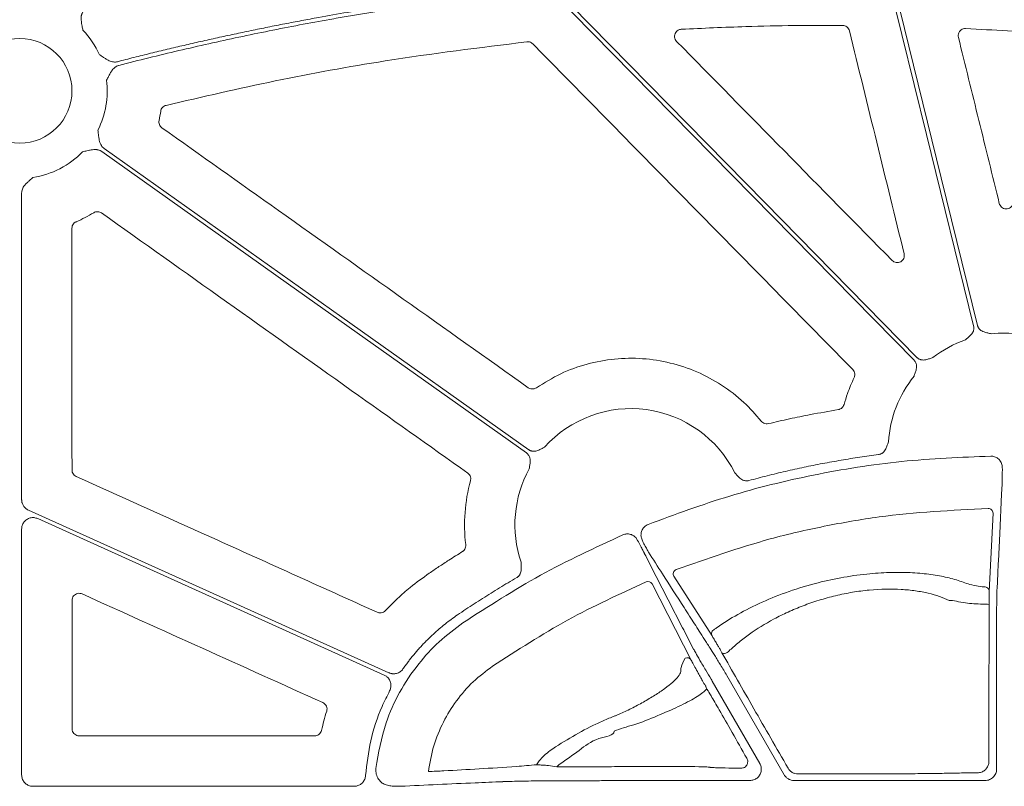
# Model space of a CAD drawing. Units: inches. Extents: x 10218 to 146133, y 1405 to 11083.
# Drawn here: x 15288 to 15392, y 3752 to 3833 of the extents above; entities that cross this region are included whole.
import ezdxf

# ---------------------------------------------------------------- set-up
doc = ezdxf.new("R2010")
doc.units = ezdxf.units.IN
doc.header["$MEASUREMENT"] = 0
doc.layers.get('0').update_dxf_attribs({"lineweight": 0})

msp = doc.modelspace()

# ---------------------------------------------------------------- linework, layer by layer
for p, q in [((15288.53721, 3814.457), (15288.53721, 3782.07662)), ((15326.84215, 3763.56426), (15290.23811, 3780.07582)), ((15391.15342, 3780.66611), (15390.74904, 3772.3785)), ((15288.53721, 3778.97712), (15288.53721, 3753.02095)), ((15353.40633, 3778.08355), (15353.61238, 3777.76976)), ((15361.47792, 3767.68488), (15357.42586, 3773.98737)), ((15355.12892, 3773.19804), (15359.26757, 3765.14763)), ((15391.52776, 3768.79331), (15391.52776, 3753.63096)), ((15369.09366, 3753.02858), (15363.04432, 3763.50635)), ((15361.50007, 3762.91258), (15366.51029, 3754.23463)), ((15294.61267, 3757.13825), (15319.47993, 3757.13825)), ((15345.33725, 3754.11851), (15345.07221, 3753.88137)), ((15343.66579, 3752.39912), (15343.30469, 3752.39912)), ((15365.46576, 3752.42542), (15359.25945, 3752.42542)), ((15390.32222, 3752.42542), (15370.13837, 3752.42542)), ((15289.74248, 3751.81565), (15323.66385, 3751.81565))]:
    msp.add_line(p, q)
at = {"flags": 128}
for points in [[(15389.10543, 3800.41676), (15384.13436, 3820.62443), (15380.22855, 3836.50188)], [(15382.8095, 3796.80933), (15361.4562, 3818.52285), (15344.67861, 3835.58346)], [(15380.81306, 3835.862), (15385.68709, 3816.04876), (15389.51667, 3800.48122)], [(15346.5843, 3834.23712), (15367.036, 3813.44041), (15383.10518, 3797.10014)], [(15341.86372, 3787.01346), (15316.7442, 3804.83265), (15297.00744, 3818.83341)], [(15297.2474, 3819.17168), (15322.36692, 3801.3525), (15342.10368, 3787.35173)], [(15392.12397, 3783.96233), (15392.11134, 3783.70241), (15392.06082, 3782.66275), (15391.85878, 3778.50379), (15391.71714, 3775.58628)], [(15289.24688, 3780.97793), (15310.5756, 3771.35687), (15327.33389, 3763.79742)], [(15354.34386, 3776.37268), (15354.46298, 3776.14078), (15354.93939, 3775.2132), (15356.84544, 3771.50213), (15358.35705, 3768.55883)], [(15391.71711, 3775.58721), (15391.70445, 3775.32723), (15391.65393, 3774.28728), (15391.57552, 3772.67377)], [(15390.73312, 3771.0042), (15390.71894, 3758.39299), (15390.71451, 3754.44227)], [(15358.35726, 3768.55844), (15358.4764, 3768.32641), (15358.95309, 3767.39824), (15359.51779, 3766.29855)], [(15362.52176, 3765.91449), (15362.57928, 3765.86296), (15362.67038, 3765.83833), (15362.78698, 3765.84285), (15362.91869, 3765.87609), (15363.05375, 3765.93514), (15363.18017, 3766.01469), (15363.28668, 3766.10764), (15363.36377, 3766.20578)]]:
    msp.add_lwpolyline(points, dxfattribs=at)
msp.add_circle((15288.32983, 3825.24333), 5.5231)
for centre, radius, start, end in [((15288.32983, 3825.24333), 9.2517, 24.328299, 43.79763), ((15288.32983, 3825.24333), 9.2517, 333.3322643, 6.9598807), ((15288.32983, 3825.24333), 9.2517, 278.6832009, 315.9658624), ((15392.34487, 3787.40884), 12.25777, 109.568605, 127.9778619), ((15392.34487, 3787.40884), 12.25777, 82.6629506, 96.4815322), ((15392.34487, 3787.40884), 12.25777, 141.0636688, 176.4490456), ((15352.90362, 3779.4363), 12.25777, 26.5317334, 138.1061599), ((15352.90362, 3779.4363), 12.25777, 151.1919668, 198.8171117), ((15390.65748, 3780.65519), 0.49606, 1.2619366, 91.69985), ((15357.86361, 3774.22533), 0.49824, 110.9106566, 208.5280487), ((15354.7064, 3772.94319), 0.49343, 31.0964035, 114.3191691), ((15390.253, 3772.36751), 0.49616, 1.2696008, 92.0402218), ((15390.26581, 3768.84592), 2.20829, 77.782924, 95.2715023), ((15361.91602, 3767.92274), 0.4985, 109.9913229, 208.4985681), ((15358.84515, 3764.89292), 0.49327, 31.088748, 113.9257828), ((15360.4125, 3762.11061), 0.4698, 0.8986134, 29.72736)]:
    msp.add_arc(centre, radius, start, end)
for centre, ratio, start_param, end_param in [((15343.66578, 3752.12963), 0.013417985, 1.512868593, 1.570796327), ((15359.25945, 3752.68175), 0.012763449, 4.566630593, 4.71238898)]:
    msp.add_ellipse(centre, major_axis=(20.084, 0), ratio=ratio, start_param=start_param, end_param=end_param)
for points, knots in [([(15298.64826, 3828.31818), (15299.23366, 3828.46814), (15300.4044, 3828.76802), (15302.16381, 3829.20443), (15303.92549, 3829.63097), (15305.68968, 3830.04668), (15307.45632, 3830.45182), (15309.22541, 3830.84632), (15310.99697, 3831.2302), (15312.77098, 3831.60346), (15314.54745, 3831.96609), (15316.32637, 3832.31809), (15318.10776, 3832.65947), (15320.31601, 3833.06892), (15322.95255, 3833.5356), (15326.01908, 3834.04587), (15329.08992, 3834.52434), (15332.16505, 3834.97121), (15335.24455, 3835.38571), (15338.32811, 3835.77073), (15340.38705, 3836.00052), (15341.41661, 3836.11542)], [0, 0, 0, 0, 0.041665441, 0.08332609, 0.124983456, 0.166639045, 0.208294366, 0.249950927, 0.291610234, 0.333273797, 0.374943121, 0.416619714, 0.45830508, 0.500000725, 0.571469288, 0.642911834, 0.71433595, 0.785749228, 0.857159265, 0.928573657, 1, 1, 1, 1]), ([(15343.69807, 3835.93754), (15343.1159, 3835.87773), (15341.95163, 3835.75811), (15340.20668, 3835.56578), (15338.46295, 3835.36401), (15336.72054, 3835.1519), (15334.97942, 3834.92967), (15333.2396, 3834.69727), (15331.50107, 3834.45472), (15329.76385, 3834.20201), (15328.02792, 3833.93913), (15326.29329, 3833.6661), (15324.55995, 3833.3829), (15322.82792, 3833.08955), (15320.60302, 3832.69937), (15317.88811, 3832.19996), (15314.68691, 3831.57522), (15311.4936, 3830.91599), (15308.30811, 3830.2225), (15305.13067, 3829.4939), (15301.96046, 3828.73332), (15299.85409, 3828.19727), (15298.80081, 3827.92922)], [0, 0, 0, 0, 0.03846042, 0.076916238, 0.115368763, 0.153819305, 0.192269171, 0.230719672, 0.269172116, 0.307627812, 0.34608807, 0.384554196, 0.423027499, 0.461509286, 0.500000862, 0.571474179, 0.642918575, 0.714342424, 0.785754106, 0.857162005, 0.928574509, 1, 1, 1, 1]), ([(15295.06347, 3833.67221), (15295.04348, 3833.64462), (15295.00347, 3833.58939), (15294.95341, 3833.49957), (15294.91085, 3833.40491), (15294.87649, 3833.30492), (15294.85017, 3833.19974), (15294.82438, 3833.04525), (15294.81625, 3832.82797), (15294.83794, 3832.5865), (15294.87987, 3832.33575), (15294.93684, 3832.03386), (15294.98081, 3831.79323), (15295.0076, 3831.64656)], [0, 0, 0, 0, 0.048808576, 0.097706442, 0.147115512, 0.197444847, 0.249081638, 0.302384595, 0.421776454, 0.559539037, 0.649291708, 0.786223147, 1, 1, 1, 1]), ([(15375.25287, 3832.15865), (15373.55112, 3832.15725), (15370.14764, 3832.15445), (15364.46913, 3832.03318), (15360.49581, 3831.84817), (15358.22242, 3831.74232)], [0, 0, 0, 0, 0.299640854, 0.599279907, 1, 1, 1, 1]), ([(15375.98028, 3831.58542), (15375.95451, 3831.66028), (15375.90109, 3831.81543), (15375.73015, 3832.00172), (15375.50679, 3832.13267), (15375.33751, 3832.14999), (15375.25287, 3832.15865)], [0, 0, 0, 0, 0.237013824, 0.49128503, 0.745627836, 1, 1, 1, 1]), ([(15358.22242, 3831.74232), (15358.15501, 3831.73335), (15358.00384, 3831.71325), (15357.79209, 3831.59615), (15357.61823, 3831.40823), (15357.51639, 3831.17116), (15357.5, 3830.91458), (15357.56595, 3830.6619), (15357.67342, 3830.52892), (15357.72715, 3830.46244)], [0, 0, 0, 0, 0.117873066, 0.264360657, 0.410748365, 0.557451129, 0.704701282, 0.852353454, 1, 1, 1, 1]), ([(15381.76129, 3808.03614), (15380.79752, 3811.961), (15378.87, 3819.81075), (15376.94352, 3827.66053), (15375.98028, 3831.58542)], [0, 0, 0, 0, 0.499999423, 1, 1, 1, 1]), ([(15388.26151, 3831.81537), (15388.21789, 3831.81521), (15388.08998, 3831.81473), (15387.88297, 3831.74956), (15387.67493, 3831.59858), (15387.5302, 3831.38632), (15387.45806, 3831.13624), (15387.48253, 3830.96759), (15387.49477, 3830.88326)], [0, 0, 0, 0, 0.093630992, 0.274588988, 0.455578787, 0.636866629, 0.818435869, 1, 1, 1, 1]), ([(15387.49477, 3830.88326), (15388.21495, 3827.9627), (15389.65533, 3822.12157), (15391.09521, 3816.2802), (15391.81516, 3813.3595)], [0, 0, 0, 0, 0.499998997, 1, 1, 1, 1]), ([(15341.91992, 3830.41959), (15336.9235, 3829.79878), (15328.02031, 3828.69253), (15315.3093, 3826.37951), (15307.63332, 3824.6017), (15303.79227, 3823.71208)], [0, 0, 0, 0, 0.389852377, 0.694682576, 1, 1, 1, 1]), ([(15342.5382, 3830.19894), (15342.49536, 3830.23685), (15342.38937, 3830.33064), (15342.17434, 3830.42184), (15342.00473, 3830.42034), (15341.91992, 3830.41959)], [0, 0, 0, 0, 0.253244049, 0.626591889, 1, 1, 1, 1]), ([(15296.75998, 3829.0547), (15296.88519, 3828.97374), (15297.09752, 3828.83645), (15297.35256, 3828.66522), (15297.56853, 3828.53144), (15297.77472, 3828.42085), (15298.01153, 3828.33068), (15298.23367, 3828.28607), (15298.44595, 3828.27773), (15298.58127, 3828.30479), (15298.64826, 3828.31818)], [0, 0, 0, 0, 0.21390582, 0.36272757, 0.440619658, 0.578314806, 0.697787091, 0.802613227, 0.902290947, 1, 1, 1, 1]), ([(15298.80081, 3827.92922), (15298.76805, 3827.91979), (15298.70247, 3827.90092), (15298.60765, 3827.86096), (15298.5158, 3827.81257), (15298.42712, 3827.75493), (15298.34161, 3827.68824), (15298.22607, 3827.58225), (15298.08587, 3827.41588), (15297.95404, 3827.21114), (15297.83322, 3826.98736), (15297.69333, 3826.7137), (15297.58166, 3826.49697), (15297.51336, 3826.3644)], [0, 0, 0, 0, 0.048818646, 0.097719558, 0.147125395, 0.197446094, 0.249069801, 0.302356198, 0.421902795, 0.559558918, 0.650614075, 0.786284835, 1, 1, 1, 1]), ([(15303.79228, 3823.71208), (15303.64625, 3823.67639), (15303.51305, 3823.59651), (15303.31336, 3823.37601), (15303.24751, 3823.23689), (15303.22612, 3823.08811)], [0, 0, 0, 0, 0.5, 0.5, 1, 1, 1, 1]), ([(15303.05269, 3822.11194), (15303.02218, 3821.96798), (15303.03516, 3821.81666), (15303.14136, 3821.54579), (15303.23378, 3821.42692), (15303.35383, 3821.34181)], [0, 0, 0, 0, 0.5, 0.5, 1, 1, 1, 1]), ([(15296.59737, 3821.09102), (15296.61496, 3820.94296), (15296.64381, 3820.70012), (15296.67831, 3820.39485), (15296.71204, 3820.14302), (15296.76247, 3819.90581), (15296.84606, 3819.66651), (15296.95531, 3819.46782), (15297.08589, 3819.30019), (15297.19391, 3819.21424), (15297.24739, 3819.17168)], [0, 0, 0, 0, 0.213837497, 0.350709454, 0.440585801, 0.578169422, 0.697812296, 0.802607004, 0.902273771, 1, 1, 1, 1]), ([(15303.35383, 3821.34181), (15307.45561, 3818.43398), (15315.95698, 3812.4072), (15328.85758, 3803.26078), (15337.65626, 3797.02197), (15342.05562, 3793.90256)], [0, 0, 0, 0, 0.317943614, 0.658971225, 1, 1, 1, 1]), ([(15297.00743, 3818.83341), (15296.97911, 3818.85234), (15296.92241, 3818.89023), (15296.83075, 3818.93686), (15296.73455, 3818.9758), (15296.63333, 3819.00636), (15296.52724, 3819.02868), (15296.37188, 3819.0486), (15296.15445, 3819.04851), (15295.91397, 3819.0177), (15295.66498, 3818.96632), (15295.36547, 3818.89796), (15295.12667, 3818.84492), (15294.98112, 3818.8126)], [0, 0, 0, 0, 0.048808576, 0.097706442, 0.147115512, 0.197444847, 0.249081638, 0.302384595, 0.421776454, 0.559539037, 0.649291708, 0.786223147, 1, 1, 1, 1]), ([(15289.72657, 3816.09767), (15289.61598, 3815.99766), (15289.43461, 3815.83363), (15289.20558, 3815.62887), (15289.0197, 3815.45564), (15288.85541, 3815.27727), (15288.70859, 3815.07065), (15288.60974, 3814.86657), (15288.54857, 3814.66309), (15288.54097, 3814.52525), (15288.5372, 3814.457)], [0, 0, 0, 0, 0.213837497, 0.350709454, 0.440585801, 0.578169422, 0.697812296, 0.802607004, 0.902273771, 1, 1, 1, 1]), ([(15391.81516, 3813.3595), (15391.83787, 3813.29177), (15391.88748, 3813.14377), (15392.04604, 3812.95673), (15392.26364, 3812.82312), (15392.51432, 3812.76955), (15392.76978, 3812.80219), (15392.99971, 3812.91926), (15393.18428, 3813.10599), (15393.24408, 3813.26732), (15393.27397, 3813.34798)], [0, 0, 0, 0, 0.107299566, 0.234447426, 0.360892351, 0.48727966, 0.61431192, 0.742386871, 0.871208839, 1, 1, 1, 1]), ([(15296.14879, 3812.37423), (15295.84989, 3812.19942), (15295.25066, 3811.84895), (15294.61822, 3811.56272), (15294.30124, 3811.41926)], [0, 0, 0, 0, 0.498798537, 1, 1, 1, 1]), ([(15296.97541, 3812.34499), (15296.85537, 3812.43019), (15296.71127, 3812.4784), (15296.42038, 3812.48844), (15296.27455, 3812.45074), (15296.14878, 3812.37423)], [0, 0, 0, 0, 0.5, 0.5, 1, 1, 1, 1]), ([(15335.66092, 3784.89151), (15331.56039, 3787.8012), (15323.0623, 3793.83134), (15310.1671, 3802.98246), (15301.37264, 3809.22415), (15296.97541, 3812.34499)], [0, 0, 0, 0, 0.317977666, 0.658988932, 1, 1, 1, 1]), ([(15294.30124, 3811.41926), (15294.26708, 3811.40263), (15294.15705, 3811.34906), (15294.00178, 3811.2067), (15293.87189, 3810.98214), (15293.85536, 3810.81272), (15293.84709, 3810.72801)], [0, 0, 0, 0, 0.130460684, 0.420207528, 0.710105302, 1, 1, 1, 1]), ([(15293.84709, 3810.72801), (15293.84886, 3806.47652), (15293.85239, 3797.97355), (15293.85473, 3789.47039), (15293.85589, 3785.2188)], [0, 0, 0, 0, 0.499999431, 1, 1, 1, 1]), ([(15380.49334, 3807.32935), (15380.60924, 3807.21157), (15380.76246, 3807.134), (15381.08644, 3807.08651), (15381.25569, 3807.11728), (15381.54213, 3807.27721), (15381.65673, 3807.40433), (15381.78678, 3807.70656), (15381.80068, 3807.87568), (15381.76128, 3808.03614)], [0, 0, 0, 0, 0.25, 0.25, 0.5, 0.5, 0.75, 0.75, 1, 1, 1, 1]), ([(15388.23931, 3798.95861), (15388.33188, 3799.03986), (15388.47431, 3799.16486), (15388.67381, 3799.33283), (15388.83386, 3799.4851), (15388.97866, 3799.66673), (15389.0777, 3799.86618), (15389.12681, 3800.05793), (15389.13881, 3800.23979), (15389.1166, 3800.35755), (15389.10543, 3800.41677)], [0, 0, 0, 0, 0.204963656, 0.315365651, 0.433978133, 0.572154661, 0.699701554, 0.80124821, 0.900044692, 1, 1, 1, 1]), ([(15389.51668, 3800.48121), (15389.52475, 3800.45199), (15389.54076, 3800.39398), (15389.57518, 3800.31079), (15389.61698, 3800.23168), (15389.66685, 3800.15685), (15389.72463, 3800.08629), (15389.8215, 3799.98815), (15389.9774, 3799.87517), (15390.19009, 3799.78146), (15390.40279, 3799.72061), (15390.65749, 3799.66374), (15390.84154, 3799.618), (15390.96117, 3799.58826)], [0, 0, 0, 0, 0.050344888, 0.099946356, 0.149289481, 0.198866922, 0.249164455, 0.300647475, 0.427795016, 0.566251395, 0.684777484, 0.795096714, 1, 1, 1, 1]), ([(15342.91884, 3793.89718), (15343.75963, 3794.41773), (15345.44122, 3795.45885), (15348.24852, 3796.46251), (15351.16943, 3797.00417), (15354.14432, 3797.04941), (15357.0812, 3796.58608), (15359.90627, 3795.64771), (15362.52283, 3794.23258), (15364.82835, 3792.47729), (15366.07128, 3791.04942), (15366.66397, 3790.36855)], [0, 0, 0, 0, 0.112150407, 0.224304255, 0.336451805, 0.448598027, 0.560748623, 0.672900224, 0.785245257, 0.897593956, 1, 1, 1, 1]), ([(15382.81022, 3795.11231), (15382.84804, 3795.22958), (15382.90623, 3795.41001), (15382.99178, 3795.65645), (15383.05162, 3795.86918), (15383.08345, 3796.09934), (15383.06683, 3796.32149), (15383.01117, 3796.51153), (15382.92861, 3796.67412), (15382.84935, 3796.76409), (15382.80948, 3796.80933)], [0, 0, 0, 0, 0.204967457, 0.315348372, 0.433939542, 0.572140383, 0.699649027, 0.801211432, 0.90002423, 1, 1, 1, 1]), ([(15383.10519, 3797.10014), (15383.12703, 3797.07914), (15383.17038, 3797.03747), (15383.2424, 3796.98355), (15383.31868, 3796.93688), (15383.39971, 3796.89801), (15383.48536, 3796.86685), (15383.6187, 3796.83191), (15383.81035, 3796.8143), (15384.041, 3796.84226), (15384.25486, 3796.89858), (15384.5027, 3796.98), (15384.68408, 3797.03516), (15384.80196, 3797.07101)], [0, 0, 0, 0, 0.050332489, 0.099923176, 0.149256674, 0.19882514, 0.249113836, 0.300587654, 0.42777953, 0.566208384, 0.684759128, 0.795102414, 1, 1, 1, 1]), ([(15376.47666, 3794.96002), (15376.49637, 3795.00896), (15376.54766, 3795.13633), (15376.55897, 3795.36186), (15376.49446, 3795.61292), (15376.38756, 3795.74534), (15376.33412, 3795.81155)], [0, 0, 0, 0, 0.172174769, 0.448095795, 0.724043735, 1, 1, 1, 1]), ([(15375.41534, 3792.1261), (15375.53021, 3792.51253), (15375.81815, 3793.48117), (15376.22945, 3794.40484), (15376.47666, 3794.96002)], [0, 0, 0, 0, 0.398945789, 1, 1, 1, 1]), ([(15342.05562, 3793.90256), (15342.1003, 3793.87485), (15342.21687, 3793.80257), (15342.43704, 3793.7528), (15342.69555, 3793.77327), (15342.84442, 3793.85588), (15342.91884, 3793.89718)], [0, 0, 0, 0, 0.171645831, 0.44773551, 0.723883071, 1, 1, 1, 1]), ([(15367.42707, 3790.10443), (15368.16526, 3790.27453), (15369.64164, 3790.61471), (15372.10246, 3791.11717), (15373.83063, 3791.41576), (15374.8123, 3791.58537)], [0, 0, 0, 0, 0.3016556877, 0.603310445, 1, 1, 1, 1]), ([(15374.8123, 3791.58537), (15374.84285, 3791.59159), (15374.95604, 3791.61465), (15375.13767, 3791.70661), (15375.32316, 3791.88805), (15375.38461, 3792.04675), (15375.41534, 3792.1261)], [0, 0, 0, 0, 0.109679818, 0.406428304, 0.703208405, 1, 1, 1, 1]), ([(15366.66397, 3790.36855), (15366.68358, 3790.34564), (15366.75801, 3790.25864), (15366.9255, 3790.14467), (15367.17406, 3790.07004), (15367.34273, 3790.09297), (15367.42707, 3790.10443)], [0, 0, 0, 0, 0.106458788, 0.404249879, 0.702139738, 1, 1, 1, 1]), ([(15342.10369, 3787.35174), (15342.12888, 3787.33492), (15342.17889, 3787.30152), (15342.25927, 3787.2611), (15342.34256, 3787.22858), (15342.42917, 3787.20457), (15342.51896, 3787.18895), (15342.65637, 3787.178), (15342.84812, 3787.19437), (15343.07027, 3787.26246), (15343.27089, 3787.3555), (15343.50055, 3787.47924), (15343.6694, 3787.56543), (15343.77914, 3787.62145)], [0, 0, 0, 0, 0.050332489, 0.099923176, 0.149256674, 0.19882514, 0.249113836, 0.300587654, 0.42777953, 0.566208384, 0.684759128, 0.795102414, 1, 1, 1, 1]), ([(15379.05236, 3786.83795), (15379.08229, 3786.84271), (15379.14172, 3786.85216), (15379.22821, 3786.8771), (15379.31147, 3786.90982), (15379.39138, 3786.95103), (15379.46791, 3787.00059), (15379.57602, 3787.08576), (15379.70541, 3787.22795), (15379.82256, 3787.42836), (15379.90669, 3787.63259), (15379.97349, 3787.81717), (15380.04057, 3787.99419), (15380.08662, 3788.10845), (15380.11063, 3788.16804)], [0, 0, 0, 0, 0.0503973018, 0.1000483319, 0.1494386295, 0.1990613876, 0.2494029678, 0.3009293804, 0.4277989893, 0.5664301896, 0.6850150008, 0.7949962439, 0.8931038941, 1, 1, 1, 1]), ([(15342.16289, 3785.34303), (15342.17949, 3785.46512), (15342.20504, 3785.65297), (15342.24592, 3785.91062), (15342.26743, 3786.13055), (15342.25829, 3786.36272), (15342.20286, 3786.57849), (15342.11464, 3786.75577), (15342.00478, 3786.90132), (15341.91093, 3786.97594), (15341.86373, 3787.01347)], [0, 0, 0, 0, 0.2049674575, 0.315348372, 0.4339395423, 0.5721403829, 0.6996490271, 0.8012114321, 0.9000242298, 1, 1, 1, 1]), ([(15354.71868, 3779.46473), (15357.57284, 3780.51744), (15363.28116, 3782.62286), (15372.25886, 3784.80521), (15381.48477, 3786.29064), (15387.77181, 3786.54705), (15390.91532, 3786.67525)], [0, 0, 0, 0, 0.245802807, 0.491606261, 0.745803543, 1, 1, 1, 1]), ([(15365.36069, 3784.09258), (15365.6826, 3784.17934), (15366.32621, 3784.35279), (15367.29445, 3784.60099), (15368.26432, 3784.8403), (15369.23604, 3785.06986), (15370.20956, 3785.2899), (15371.18487, 3785.50035), (15372.16199, 3785.70125), (15373.14092, 3785.89257), (15374.12165, 3786.07433), (15375.10418, 3786.2465), (15376.08851, 3786.40916), (15377.07466, 3786.56206), (15378.06253, 3786.70609), (15378.72237, 3786.79399), (15379.05236, 3786.83795)], [0, 0, 0, 0, 0.07156928, 0.143089796, 0.214568305, 0.286011576, 0.357426388, 0.428819527, 0.500197786, 0.571567964, 0.642936859, 0.714311271, 0.785697999, 0.857103839, 0.928535578, 1, 1, 1, 1]), ([(15390.91532, 3786.67525), (15391.05114, 3786.66386), (15391.32278, 3786.64108), (15391.68493, 3786.43792), (15391.93243, 3786.17632), (15392.023, 3785.97762), (15392.05741, 3785.90214)], [0, 0, 0, 0, 0.276832106, 0.553643949, 0.83043608, 1, 1, 1, 1]), ([(15293.85589, 3785.2188), (15293.85727, 3785.185), (15293.86209, 3785.06691), (15293.9265, 3784.87085), (15294.07779, 3784.66003), (15294.2254, 3784.57523), (15294.29921, 3784.53283)], [0, 0, 0, 0, 0.117872662, 0.41182933, 0.705918305, 1, 1, 1, 1]), ([(15392.05741, 3785.90214), (15392.08914, 3785.76283), (15392.13331, 3785.5689), (15392.13616, 3785.37827), (15392.13696, 3785.32457)], [0, 0, 0, 0, 0.718294694, 1, 1, 1, 1]), ([(15392.13696, 3785.32457), (15392.13623, 3785.1155), (15392.13476, 3784.69736), (15392.13012, 3784.20623), (15392.12603, 3784.04403), (15392.12397, 3783.96233)], [0, 0, 0, 0, 0.331667987, 0.663341045, 1, 1, 1, 1]), ([(15294.29921, 3784.53283), (15298.88274, 3782.46587), (15306.47629, 3779.04152), (15317.07972, 3774.25952), (15323.09965, 3771.54455), (15326.10962, 3770.18706)], [0, 0, 0, 0, 0.4322641, 0.716131965, 1, 1, 1, 1]), ([(15335.95112, 3784.0785), (15335.9619, 3784.13009), (15335.98997, 3784.26443), (15335.96141, 3784.48838), (15335.85373, 3784.72419), (15335.72519, 3784.83574), (15335.66092, 3784.89151)], [0, 0, 0, 0, 0.172014041, 0.447962143, 0.723955875, 1, 1, 1, 1]), ([(15363.87049, 3784.91176), (15363.91572, 3784.86609), (15364.00243, 3784.77852), (15364.1328, 3784.64119), (15364.26573, 3784.4967), (15364.42204, 3784.34079), (15364.6074, 3784.20095), (15364.80911, 3784.10668), (15365.00196, 3784.0623), (15365.18433, 3784.05476), (15365.30167, 3784.07992), (15365.36069, 3784.09258)], [0, 0, 0, 0, 0.106954531, 0.205081876, 0.315086546, 0.43369458, 0.572115945, 0.699271548, 0.80095052, 0.899885456, 1, 1, 1, 1]), ([(15288.5372, 3782.07661), (15288.53827, 3782.0383), (15288.54041, 3781.96193), (15288.55728, 3781.84845), (15288.58865, 3781.71822), (15288.64243, 3781.57369), (15288.726, 3781.42137), (15288.83035, 3781.28209), (15288.95366, 3781.16027), (15289.09227, 3781.05552), (15289.19523, 3781.00385), (15289.24689, 3780.97794)], [0, 0, 0, 0, 0.083175323, 0.165781866, 0.248563741, 0.373770822, 0.499358047, 0.624627775, 0.750283413, 0.874728561, 1, 1, 1, 1]), ([(15390.64277, 3781.15103), (15386.78893, 3780.9555), (15380.97858, 3780.6607), (15373.32251, 3779.31222), (15366.10673, 3777.6642), (15360.97286, 3775.85143), (15357.68578, 3774.69076)], [0, 0, 0, 0, 0.342586464, 0.51651053, 0.690434802, 1, 1, 1, 1]), ([(15290.23811, 3780.07582), (15290.10905, 3780.11942), (15289.85091, 3780.20661), (15289.4367, 3780.16555), (15289.06036, 3779.99937), (15288.76241, 3779.71563), (15288.57162, 3779.35979), (15288.54833, 3779.10076), (15288.53721, 3778.97712)], [0, 0, 0, 0, 0.169152386, 0.338318452, 0.507435981, 0.67651242, 0.845592446, 1, 1, 1, 1]), ([(15353.95995, 3778.3133), (15353.96966, 3778.44923), (15353.98907, 3778.72107), (15354.18768, 3779.08566), (15354.44614, 3779.33635), (15354.64366, 3779.42939), (15354.71868, 3779.46473)], [0, 0, 0, 0, 0.27682651, 0.553631846, 0.830460841, 1, 1, 1, 1]), ([(15335.15879, 3769.07421), (15337.85216, 3770.81484), (15343.26331, 3774.31187), (15349.11585, 3777.00611), (15352.05531, 3778.3593)], [0, 0, 0, 0, 0.497745266, 1, 1, 1, 1]), ([(15352.05531, 3778.3593), (15352.18509, 3778.40087), (15352.44468, 3778.48401), (15352.85703, 3778.43528), (15353.18584, 3778.28865), (15353.34566, 3778.13998), (15353.40633, 3778.08355)], [0, 0, 0, 0, 0.276856865, 0.553736865, 0.830592065, 1, 1, 1, 1]), ([(15354.19851, 3777.55931), (15354.13814, 3777.68445), (15354.02572, 3777.91752), (15353.98077, 3778.18803), (15353.95995, 3778.3133)], [0, 0, 0, 0, 0.536919828, 1, 1, 1, 1]), ([(15335.1034, 3776.60313), (15335.12835, 3776.62003), (15335.22313, 3776.68422), (15335.3553, 3776.83765), (15335.45744, 3777.07617), (15335.45371, 3777.24629), (15335.45184, 3777.33135)], [0, 0, 0, 0, 0.106435225, 0.4042722212, 0.7021354756, 1, 1, 1, 1]), ([(15353.61238, 3777.76976), (15353.71549, 3777.57587), (15353.92187, 3777.18783), (15354.16751, 3776.71931), (15354.29607, 3776.46945), (15354.33453, 3776.39159), (15354.34386, 3776.37268)], [0, 0, 0, 0, 0.301413895, 0.603229855, 0.903672047, 1, 1, 1, 1]), ([(15354.7557, 3776.54294), (15354.73092, 3776.5864), (15354.66928, 3776.69453), (15354.48416, 3777.03124), (15354.29369, 3777.38335), (15354.19851, 3777.55931)], [0, 0, 0, 0, 0.251577389, 0.626002074, 1, 1, 1, 1]), ([(15331.59371, 3774.31403), (15331.93698, 3774.54577), (15332.62351, 3775.00926), (15333.7918, 3775.77501), (15334.6227, 3776.29963), (15335.1034, 3776.60313)], [0, 0, 0, 0, 0.296506741, 0.593016984, 1, 1, 1, 1]), ([(15359.23174, 3769.56969), (15359.1841, 3769.64395), (15358.94587, 3770.01526), (15357.94556, 3771.57396), (15356.5008, 3773.825), (15355.2479, 3775.77636), (15354.7557, 3776.54294)], [0, 0, 0, 0, 0.031895434, 0.159476849, 0.669801421, 1, 1, 1, 1]), ([(15340.83658, 3773.84671), (15340.86237, 3773.86265), (15340.91357, 3773.8943), (15340.98379, 3773.95069), (15341.04802, 3774.01302), (15341.10587, 3774.0819), (15341.15738, 3774.15717), (15341.22429, 3774.27748), (15341.28881, 3774.45863), (15341.31961, 3774.68877), (15341.31853, 3774.90971), (15341.30916, 3775.10573), (15341.30306, 3775.29499), (15341.3017, 3775.41822), (15341.301, 3775.48257)], [0, 0, 0, 0, 0.050404766, 0.100062314, 0.149458475, 0.199086759, 0.249433848, 0.300966063, 0.427803158, 0.566453832, 0.685021047, 0.79498799, 0.892946928, 1, 1, 1, 1]), ([(15326.96851, 3770.35863), (15327.38588, 3770.787), (15328.22063, 3771.64372), (15329.7493, 3772.98749), (15330.91437, 3773.82543), (15331.59371, 3774.31403)], [0, 0, 0, 0, 0.294234062, 0.588470915, 1, 1, 1, 1]), ([(15334.58662, 3769.91528), (15334.87841, 3770.11252), (15335.46179, 3770.50687), (15336.34423, 3771.08683), (15337.23163, 3771.65802), (15338.12453, 3772.21968), (15339.02291, 3772.77182), (15339.92631, 3773.31521), (15340.53317, 3773.66955), (15340.83658, 3773.84671)], [0, 0, 0, 0, 0.143069562, 0.28604326, 0.428936105, 0.571763136, 0.71453941, 0.857280003, 1, 1, 1, 1]), ([(15361.74559, 3768.3912), (15361.83433, 3768.4553), (15362.56513, 3768.98319), (15364.1346, 3769.97282), (15366.69207, 3771.27382), (15369.56189, 3772.41611), (15372.49676, 3773.30685), (15375.40153, 3773.92457), (15378.04733, 3774.28204), (15380.49213, 3774.41931), (15382.67218, 3774.38453), (15384.63441, 3774.19424), (15386.38464, 3773.87602), (15387.60522, 3773.50756), (15388.48525, 3773.17544), (15389.28614, 3772.97514), (15389.94578, 3772.89746), (15390.23534, 3772.86336)], [0, 0, 0, 0, 0.013319594, 0.109692726, 0.206015028, 0.299176278, 0.392244129, 0.471987857, 0.551697747, 0.621428639, 0.69116841, 0.759424079, 0.827699037, 0.899487737, 0.935863494, 0.971846564, 1, 1, 1, 1]), ([(15354.5032, 3773.39283), (15351.70554, 3772.11251), (15346.08409, 3769.53991), (15340.89128, 3766.18507), (15338.2828, 3764.49985)], [0, 0, 0, 0, 0.497674944, 1, 1, 1, 1]), ([(15386.50288, 3771.44453), (15386.20278, 3771.59231), (15385.8697, 3771.73095), (15385.14073, 3771.98439), (15384.74229, 3772.09984), (15383.89467, 3772.29937), (15383.44424, 3772.38408), (15382.7273, 3772.48571), (15382.48142, 3772.51533), (15381.97531, 3772.56539), (15381.71408, 3772.58586), (15380.39109, 3772.66225), (15379.26981, 3772.64295), (15377.49109, 3772.47518), (15376.89477, 3772.39695), (15375.70978, 3772.19927), (15375.1188, 3772.07954), (15374.23462, 3771.86914), (15373.94028, 3771.79386), (15373.35237, 3771.63297), (15373.05816, 3771.5471), (15372.19279, 3771.27905), (15371.63352, 3771.0851), (15370.54678, 3770.66997), (15370.01932, 3770.44881), (15369.25051, 3770.09838), (15368.99798, 3769.97845), (15368.5003, 3769.73253), (15368.25448, 3769.60616), (15367.05846, 3768.9676), (15366.19966, 3768.43286), (15365.03681, 3767.60844), (15364.67039, 3767.32982), (15363.97959, 3766.7666), (15363.65832, 3766.48434), (15363.36377, 3766.20579)], [0, 0, 0, 0, 0.0625, 0.0625, 0.125, 0.125, 0.1875, 0.1875, 0.21875, 0.21875, 0.25, 0.25, 0.375, 0.375, 0.4375, 0.4375, 0.5, 0.5, 0.53125, 0.53125, 0.5625, 0.5625, 0.625, 0.625, 0.6875, 0.6875, 0.71875, 0.71875, 0.75, 0.75, 0.875, 0.875, 0.9375, 0.9375, 1, 1, 1, 1]), ([(15391.57552, 3772.67377), (15391.57234, 3772.61658), (15391.56924, 3772.54261), (15391.56323, 3772.36221), (15391.5603, 3772.25488), (15391.55469, 3772.01044), (15391.55205, 3771.8747), (15391.54709, 3771.57694), (15391.54475, 3771.41393), (15391.5383, 3770.88994), (15391.53486, 3770.50487), (15391.53106, 3769.87834), (15391.53004, 3769.66598), (15391.52852, 3769.23443), (15391.528, 3769.0142), (15391.52776, 3768.7933)], [0, 0, 0, 0, 0.125, 0.125, 0.25, 0.25, 0.375, 0.375, 0.5, 0.5, 0.75, 0.75, 0.875, 0.875, 1, 1, 1, 1]), ([(15294.92074, 3772.12531), (15294.84743, 3772.15076), (15294.69402, 3772.20401), (15294.44259, 3772.18696), (15294.2047, 3772.09039), (15294.01335, 3771.91892), (15293.88358, 3771.6934), (15293.86694, 3771.52385), (15293.85862, 3771.43908)], [0, 0, 0, 0, 0.154541038, 0.323372338, 0.492217601, 0.661307023, 0.830661788, 1, 1, 1, 1]), ([(15320.35591, 3760.65081), (15316.11669, 3762.56317), (15307.63825, 3766.38789), (15299.15991, 3770.21284), (15294.92074, 3772.12531)], [0, 0, 0, 0, 0.499999616, 1, 1, 1, 1]), ([(15390.74904, 3772.3785), (15390.74723, 3772.33116), (15390.74327, 3772.22756), (15390.73821, 3771.92078), (15390.73433, 3771.49864), (15390.73352, 3771.16909), (15390.73312, 3771.0042)], [0, 0, 0, 0, 0.223368092, 0.488760971, 0.744193768, 1, 1, 1, 1]), ([(15293.85862, 3771.43908), (15293.85892, 3769.18105), (15293.85954, 3764.66499), (15293.85982, 3760.14891), (15293.85996, 3757.89087)], [0, 0, 0, 0, 0.49999943, 1, 1, 1, 1]), ([(15390.06292, 3771.04487), (15389.43139, 3771.07131), (15387.98748, 3771.13176), (15386.99364, 3771.44453), (15386.50288, 3771.44452), (15386.50287, 3771.44452)], [0, 0, 0, 0, 0.437366864, 0.999988563, 1, 1, 1, 1]), ([(15326.10962, 3770.18706), (15326.16379, 3770.16693), (15326.29729, 3770.11731), (15326.52834, 3770.11536), (15326.77657, 3770.1902), (15326.90453, 3770.30249), (15326.96851, 3770.35863)], [0, 0, 0, 0, 0.185382984, 0.456875073, 0.728436527, 1, 1, 1, 1]), ([(15328.81858, 3764.2073), (15328.90604, 3764.33134), (15329.08077, 3764.57916), (15329.352, 3764.94378), (15329.62952, 3765.30262), (15329.91401, 3765.65521), (15330.20528, 3766.00168), (15330.50338, 3766.34199), (15330.80831, 3766.67615), (15331.12006, 3767.00416), (15331.52365, 3767.41191), (15332.02618, 3767.89156), (15332.63631, 3768.43272), (15333.2664, 3768.95079), (15333.91494, 3769.44797), (15334.3625, 3769.75936), (15334.58662, 3769.91528)], [0, 0, 0, 0, 0.055796028, 0.111473791, 0.167055826, 0.222564789, 0.278023424, 0.333454539, 0.388880973, 0.444325574, 0.499811165, 0.599792062, 0.699666885, 0.799570253, 0.899636675, 1, 1, 1, 1]), ([(15360.96493, 3766.86801), (15360.91724, 3766.94237), (15360.67877, 3767.31417), (15360.10106, 3768.21476), (15359.57145, 3769.0402), (15359.23246, 3769.56855)], [0, 0, 0, 0, 0.082552049, 0.412757193, 1, 1, 1, 1]), ([(15325.95363, 3753.70378), (15326.2355, 3755.32511), (15326.71944, 3758.10869), (15328.40254, 3761.79578), (15330.31471, 3764.66397), (15332.57897, 3767.14899), (15334.29234, 3768.42762), (15335.15879, 3769.07421)], [0, 0, 0, 0, 0.266176976, 0.456984559, 0.65331221, 0.824682795, 1, 1, 1, 1]), ([(15362.52176, 3765.91449), (15362.49571, 3765.96032), (15362.41727, 3766.09828), (15362.26751, 3766.35898), (15362.07409, 3766.69199), (15361.86724, 3767.04402), (15361.63188, 3767.43879), (15361.53637, 3767.59146), (15361.47792, 3767.68488)], [0, 0, 0, 0, 0.061656252, 0.185633536, 0.309148265, 0.464196269, 0.672112978, 1, 1, 1, 1]), ([(15363.04432, 3763.50635), (15362.92878, 3763.69739), (15362.81442, 3763.88603), (15362.58802, 3764.25867), (15362.47533, 3764.44371), (15362.14524, 3764.98437), (15361.94, 3765.3187), (15361.56483, 3765.92567), (15361.40293, 3766.1853), (15361.13323, 3766.61211), (15361.03136, 3766.76988), (15360.96493, 3766.86802)], [0, 0, 0, 0, 0.125, 0.125, 0.25, 0.25, 0.5, 0.5, 0.75, 0.75, 1, 1, 1, 1]), ([(15359.51779, 3766.29855), (15359.58136, 3766.18211), (15359.71989, 3765.92836), (15360.17144, 3765.14744), (15360.75538, 3764.15665), (15361.22412, 3763.37168), (15361.46067, 3762.97812), (15361.50007, 3762.91258)], [0, 0, 0, 0, 0.219399196, 0.478120726, 0.738731625, 0.956492858, 1, 1, 1, 1]), ([(15369.49882, 3753.72659), (15368.88848, 3754.78679), (15368.28179, 3755.84181), (15367.07668, 3757.94003), (15366.47784, 3758.98401), (15365.30431, 3761.033), (15364.72794, 3762.04094), (15363.6019, 3764.01428), (15363.05199, 3764.98006), (15362.52176, 3765.91449)], [0, 0, 0, 0, 0.25, 0.25, 0.5, 0.5, 0.75, 0.75, 1, 1, 1, 1]), ([(15338.2828, 3764.49985), (15337.58419, 3763.97287), (15336.16671, 3762.90363), (15334.42474, 3760.8863), (15333.02066, 3758.60755), (15331.97785, 3756.09015), (15331.66354, 3754.28221), (15331.5035, 3753.36164)], [0, 0, 0, 0, 0.195111343, 0.395883472, 0.590987295, 0.791741136, 1, 1, 1, 1]), ([(15344.35286, 3755.57771), (15345.14508, 3756.11561), (15345.9457, 3756.61877), (15347.56258, 3757.55356), (15348.37884, 3757.98524), (15349.61412, 3758.57426), (15350.02433, 3758.75917), (15350.63437, 3759.01804), (15350.83696, 3759.10131), (15351.13963, 3759.22162), (15351.24007, 3759.26047), (15351.44364, 3759.34286), (15351.54642, 3759.38566), (15351.85757, 3759.5186), (15352.06878, 3759.6132), (15352.49872, 3759.81384), (15352.7192, 3759.92076), (15353.37087, 3760.24734), (15353.79705, 3760.47485), (15354.42531, 3760.829), (15354.63269, 3760.94921), (15355.03299, 3761.18798), (15355.22741, 3761.30731), (15355.79397, 3761.66535), (15356.15218, 3761.90653), (15356.79101, 3762.37027), (15357.07561, 3762.59542), (15357.56396, 3763.03001), (15357.75876, 3763.2317), (15358.04475, 3763.60525), (15358.13462, 3763.77757), (15358.16297, 3763.96159), (15358.16258, 3763.99626), (15358.16491, 3764.06668), (15358.17227, 3764.17366), (15358.19098, 3764.28457), (15358.27781, 3764.66264), (15358.42499, 3764.99176), (15358.64511, 3765.3438)], [0, 0, 0, 0, 0.125, 0.125, 0.25, 0.25, 0.3125, 0.3125, 0.34375, 0.34375, 0.359375, 0.359375, 0.375, 0.375, 0.40625, 0.40625, 0.4375, 0.4375, 0.5, 0.5, 0.53125, 0.53125, 0.5625, 0.5625, 0.625, 0.625, 0.6875, 0.6875, 0.75, 0.75, 0.8125, 0.8125, 0.828125, 0.828125, 0.84375, 0.875, 0.875, 1, 1, 1, 1]), ([(15359.26757, 3765.14763), (15359.30339, 3765.0787), (15359.49136, 3764.717), (15359.80486, 3764.13353), (15360.15771, 3763.48652), (15360.32388, 3763.1907), (15360.44089, 3762.98517), (15360.53664, 3762.81898), (15360.62228, 3762.67191), (15360.70717, 3762.5282), (15360.77657, 3762.41305), (15360.80587, 3762.36668), (15360.82047, 3762.34357)], [0, 0, 0, 0, 0.122549453, 0.643028575, 0.755088813, 0.810925551, 0.845039908, 0.868984485, 0.895717262, 0.922286187, 0.961266228, 1, 1, 1, 1]), ([(15327.41164, 3761.90142), (15327.4633, 3762.02741), (15327.56661, 3762.27938), (15327.55207, 3762.69591), (15327.40932, 3763.07969), (15327.16135, 3763.38693), (15326.94243, 3763.50855), (15326.84215, 3763.56426)], [0, 0, 0, 0, 0.206416481, 0.412826125, 0.619219991, 0.825599811, 1, 1, 1, 1]), ([(15327.33391, 3763.79742), (15327.36599, 3763.78392), (15327.42987, 3763.75704), (15327.52941, 3763.7273), (15327.63079, 3763.70575), (15327.76863, 3763.68888), (15327.94372, 3763.68984), (15328.15057, 3763.72819), (15328.34849, 3763.80107), (15328.52918, 3763.90788), (15328.691, 3764.04213), (15328.77598, 3764.15214), (15328.81858, 3764.2073)], [0, 0, 0, 0, 0.062520808, 0.124489617, 0.186365866, 0.248611044, 0.373807823, 0.499324308, 0.624902079, 0.750805594, 0.875058438, 1, 1, 1, 1]), ([(15324.86658, 3752.94092), (15325.00926, 3754.16979), (15325.29875, 3756.66314), (15326.29629, 3759.65409), (15327.13642, 3761.34687), (15327.41164, 3761.90142)], [0, 0, 0, 0, 0.395206912, 0.801870921, 1, 1, 1, 1]), ([(15360.88224, 3762.11798), (15360.8518, 3762.07276), (15360.67991, 3761.81749), (15359.85731, 3761.21642), (15358.01907, 3760.24895), (15355.70358, 3759.2612), (15353.31764, 3758.25376), (15351.75553, 3757.93267), (15351.13386, 3757.62183), (15351.13384, 3757.62182)], [0, 0, 0, 0, 0.044290577, 0.25002477, 0.449242297, 0.639724624, 0.833678433, 0.999994662, 1, 1, 1, 1]), ([(15365.14721, 3754.76806), (15364.6241, 3755.69173), (15363.5808, 3757.53393), (15362.26675, 3759.83075), (15361.36554, 3761.3792), (15360.99119, 3761.99197), (15360.96263, 3762.00442), (15360.90855, 3762.08082), (15360.88224, 3762.11798)], [0, 0, 0, 0, 0.251799608, 0.502193052, 0.704806764, 0.86846013, 0.936018553, 1, 1, 1, 1]), ([(15320.76445, 3759.73915), (15320.81951, 3759.91442), (15320.80784, 3760.10626), (15320.65864, 3760.43908), (15320.52336, 3760.57527), (15320.3559, 3760.65081)], [0, 0, 0, 0, 0.5, 0.5, 1, 1, 1, 1]), ([(15293.85996, 3757.89087), (15293.86361, 3757.83537), (15293.87278, 3757.69557), (15293.96294, 3757.48401), (15294.13308, 3757.29298), (15294.35871, 3757.16322), (15294.52802, 3757.14658), (15294.61267, 3757.13825)], [0, 0, 0, 0, 0.141248723, 0.355806532, 0.570436445, 0.785229381, 1, 1, 1, 1]), ([(15319.47993, 3757.13825), (15319.5628, 3757.14619), (15319.73035, 3757.16224), (15319.9537, 3757.2896), (15320.13113, 3757.47832), (15320.18573, 3757.63959), (15320.21303, 3757.72022)], [0, 0, 0, 0, 0.245928472, 0.497235359, 0.748615262, 1, 1, 1, 1]), ([(15351.13384, 3757.62182), (15351.13384, 3757.62181), (15351.13385, 3757.16548), (15349.04932, 3756.93048), (15347.48128, 3755.59684), (15346.06001, 3754.61686), (15345.33725, 3754.11851)], [0, 0, 0, 0, 0.000006043, 0.276423679, 0.632040493, 1, 1, 1, 1]), ([(15342.93772, 3754.08715), (15343.02538, 3754.22355), (15343.39823, 3754.80371), (15343.93914, 3755.24227), (15344.35287, 3755.57772)], [0, 0, 0, 0, 0.235117697, 1, 1, 1, 1]), ([(15331.5035, 3753.36164), (15332.05036, 3753.39132), (15335.0981, 3753.55668), (15338.66238, 3753.73555), (15342.22439, 3754.02848), (15342.93772, 3754.08715)], [0, 0, 0, 0, 0.148844859, 0.829546986, 1, 1, 1, 1]), ([(15342.93772, 3754.08715), (15342.98513, 3754.0861), (15343.12099, 3754.08309), (15343.54112, 3754.05745), (15344.23292, 3753.9979), (15344.76966, 3753.92337), (15345.07221, 3753.88137)], [0, 0, 0, 0, 0.1431262854, 0.4101551322, 0.6675096981, 1, 1, 1, 1]), ([(15345.07221, 3753.88137), (15345.55691, 3753.88071), (15346.89761, 3753.87889), (15349.10689, 3753.88157), (15351.30473, 3753.8852), (15353.56524, 3753.91482), (15355.8644, 3753.92002), (15358.00751, 3753.9136), (15359.82915, 3753.89211), (15361.10605, 3753.85832), (15361.27474, 3753.81231), (15361.47869, 3753.79184), (15362.23122, 3753.76337), (15363.29059, 3753.74083), (15364.23876, 3753.72733), (15364.5436, 3753.72299)], [0, 0, 0, 0, 0.0489424641, 0.1353749653, 0.225076343, 0.3005043669, 0.3758335631, 0.4511284766, 0.5264403926, 0.6112224101, 0.6936307639, 0.7694305584, 0.8474322535, 0.9509492855, 1, 1, 1, 1]), ([(15364.5436, 3753.72299), (15364.66298, 3753.73793), (15364.85355, 3753.76179), (15365.07179, 3753.94254), (15365.1869, 3754.12539), (15365.24116, 3754.31743), (15365.24199, 3754.50384), (15365.20309, 3754.65864), (15365.16318, 3754.73679), (15365.14721, 3754.76806)], [0, 0, 0, 0, 0.3056778736, 0.4879923597, 0.627198876, 0.7346859892, 0.8434633532, 0.937366962, 1, 1, 1, 1]), ([(15366.51029, 3754.23463), (15366.52388, 3754.20984), (15366.60238, 3754.06671), (15366.68636, 3753.77331), (15366.66526, 3753.36203), (15366.50834, 3752.97961), (15366.23397, 3752.67341), (15365.87283, 3752.46542), (15365.60144, 3752.43875), (15365.46576, 3752.42542)], [0, 0, 0, 0, 0.033721377, 0.194749643, 0.355727306, 0.516716417, 0.677760558, 0.838886484, 1, 1, 1, 1]), ([(15390.71451, 3754.44227), (15390.71451, 3754.44225), (15390.71451, 3754.36851), (15390.69557, 3754.1647), (15390.57706, 3753.83591), (15390.31012, 3753.50685), (15389.93616, 3753.28677), (15389.65501, 3753.23547), (15389.51515, 3753.23547), (15389.51513, 3753.23547)], [0, 0, 0, 0, 0.0000314057, 0.1160685344, 0.3208407783, 0.5395402363, 0.7730721539, 0.9999676277, 1, 1, 1, 1]), ([(15288.53721, 3753.02095), (15288.55053, 3752.88543), (15288.57716, 3752.61441), (15288.78498, 3752.25322), (15289.0908, 3751.98062), (15289.4297, 3751.83626), (15289.65362, 3751.8215), (15289.74248, 3751.81565)], [0, 0, 0, 0, 0.21471092, 0.429406863, 0.644090169, 0.858771459, 1, 1, 1, 1]), ([(15323.66385, 3751.81565), (15323.7482, 3751.82064), (15323.88392, 3751.82867), (15324.1446, 3751.9039), (15324.43181, 3752.06152), (15324.70446, 3752.3698), (15324.83721, 3752.68296), (15324.85954, 3752.87906), (15324.86658, 3752.94092)], [0, 0, 0, 0, 0.139725069, 0.224816699, 0.44881378, 0.672797676, 0.896764148, 1, 1, 1, 1]), ([(15326.63705, 3752.14937), (15326.49462, 3752.2785), (15326.20974, 3752.53676), (15325.95494, 3753.09307), (15325.95408, 3753.49473), (15325.95363, 3753.70378)], [0, 0, 0, 0, 0.324108094, 0.648228405, 1, 1, 1, 1]), ([(15370.13837, 3752.42541), (15370.03201, 3752.42541), (15369.92825, 3752.43924), (15369.72572, 3752.49335), (15369.62636, 3752.53443), (15369.44469, 3752.63925), (15369.35973, 3752.70436), (15369.21082, 3752.8533), (15369.14684, 3752.93646), (15369.09366, 3753.02858)], [0, 0, 0, 0, 0.25, 0.25, 0.5, 0.5, 0.75, 0.75, 1, 1, 1, 1]), ([(15370.53817, 3753.12301), (15370.43329, 3753.12328), (15370.32943, 3753.13733), (15370.12886, 3753.19143), (15370.03045, 3753.23229), (15369.84971, 3753.33684), (15369.76512, 3753.40171), (15369.61624, 3753.55076), (15369.5521, 3753.63416), (15369.49882, 3753.72659)], [0, 0, 0, 0, 0.25, 0.25, 0.5, 0.5, 0.75, 0.75, 1, 1, 1, 1]), ([(15389.51513, 3753.23546), (15389.09129, 3753.23261), (15388.70086, 3753.22918), (15387.98341, 3753.2212), (15387.6553, 3753.2166), (15387.3049, 3753.21039), (15387.23756, 3753.20912), (15387.10844, 3753.20653), (15387.04785, 3753.2052), (15386.86551, 3753.20121), (15386.73896, 3753.19859), (15386.34604, 3753.1909), (15386.06652, 3753.18599), (15385.17675, 3753.17185), (15384.5158, 3753.16324), (15383.42017, 3753.15157), (15383.03887, 3753.14791), (15382.25795, 3753.14117), (15381.85648, 3753.13807), (15381.03181, 3753.1324), (15380.60862, 3753.12983), (15379.74009, 3753.12523), (15379.29221, 3753.12319), (15377.9397, 3753.11802), (15377.02359, 3753.11578), (15375.16303, 3753.11368), (15374.21083, 3753.11385), (15372.35177, 3753.11662), (15371.43724, 3753.1192), (15370.53817, 3753.12301)], [0, 0, 0, 0, 0.0625, 0.0625, 0.125, 0.125, 0.140625, 0.140625, 0.15625, 0.15625, 0.1875, 0.1875, 0.25, 0.25, 0.375, 0.375, 0.4375, 0.4375, 0.5, 0.5, 0.5625, 0.5625, 0.625, 0.625, 0.75, 0.75, 0.875, 0.875, 1, 1, 1, 1]), ([(15391.52776, 3753.63095), (15391.52776, 3753.47176), (15391.49577, 3753.31356), (15391.37541, 3753.02368), (15391.28558, 3752.88931), (15391.06317, 3752.66706), (15390.92949, 3752.57761), (15390.63763, 3752.45673), (15390.48141, 3752.42541), (15390.32222, 3752.42541)], [0, 0, 0, 0, 0.25, 0.25, 0.5, 0.5, 0.75, 0.75, 1, 1, 1, 1]), ([(15327.99953, 3751.81457), (15327.85445, 3751.81953), (15327.56605, 3751.82939), (15327.07226, 3751.93771), (15326.77266, 3752.08342), (15326.63705, 3752.14937)], [0, 0, 0, 0, 0.356542811, 0.708746454, 1, 1, 1, 1]), ([(15339.35701, 3752.30302), (15338.38132, 3752.26277), (15334.77174, 3752.11386), (15331.18567, 3751.94443), (15328.56893, 3751.8208)], [0, 0, 0, 0, 0.270305142, 1, 1, 1, 1]), ([(15343.30469, 3752.39912), (15342.88784, 3752.38883), (15342.01823, 3752.36736), (15340.81818, 3752.34573), (15339.90561, 3752.32476), (15339.49867, 3752.31072), (15339.37441, 3752.30397), (15339.35701, 3752.30302)], [0, 0, 0, 0, 0.235314851, 0.490906399, 0.745277152, 0.964334554, 1, 1, 1, 1]), ([(15356.34239, 3752.42812), (15355.95932, 3752.4287), (15354.45106, 3752.43099), (15352.2955, 3752.42561), (15350.21089, 3752.41212), (15347.95934, 3752.39966), (15346.09209, 3752.39907), (15344.82854, 3752.39867)], [0, 0, 0, 0, 0.0974051969, 0.3835116919, 0.534456696, 0.6849725491, 1, 1, 1, 1]), ([(15328.56893, 3751.8208), (15328.52246, 3751.81969), (15328.40502, 3751.81689), (15328.15227, 3751.81545), (15327.99953, 3751.81457)], [0, 0, 0, 0, 0.395684672, 1, 1, 1, 1])]:
    msp.add_open_spline(points, degree=3, knots=knots)
for points in [[(15397.07423, 3831.25648), (15394.13944, 3831.48669), (15391.20186, 3831.67299), (15388.2615, 3831.81538)], [(15376.33411, 3795.81155), (15365.06763, 3807.27313), (15353.8023, 3818.73562), (15342.53819, 3830.19895)], [(15357.72714, 3830.46243), (15365.31627, 3822.75195), (15372.90501, 3815.04091), (15380.49334, 3807.32935)], [(15303.22612, 3823.08811), (15303.17906, 3822.76081), (15303.12126, 3822.43542), (15303.05269, 3822.11194)], [(15335.45184, 3777.33136), (15335.18029, 3779.58761), (15335.34966, 3781.88702), (15335.95113, 3784.0785)], [(15320.21304, 3757.72023), (15320.37132, 3758.39992), (15320.55528, 3759.07337), (15320.76445, 3759.73915)]]:
    msp.add_open_spline(points, degree=3)

doc.saveas('drawing.dxf')
